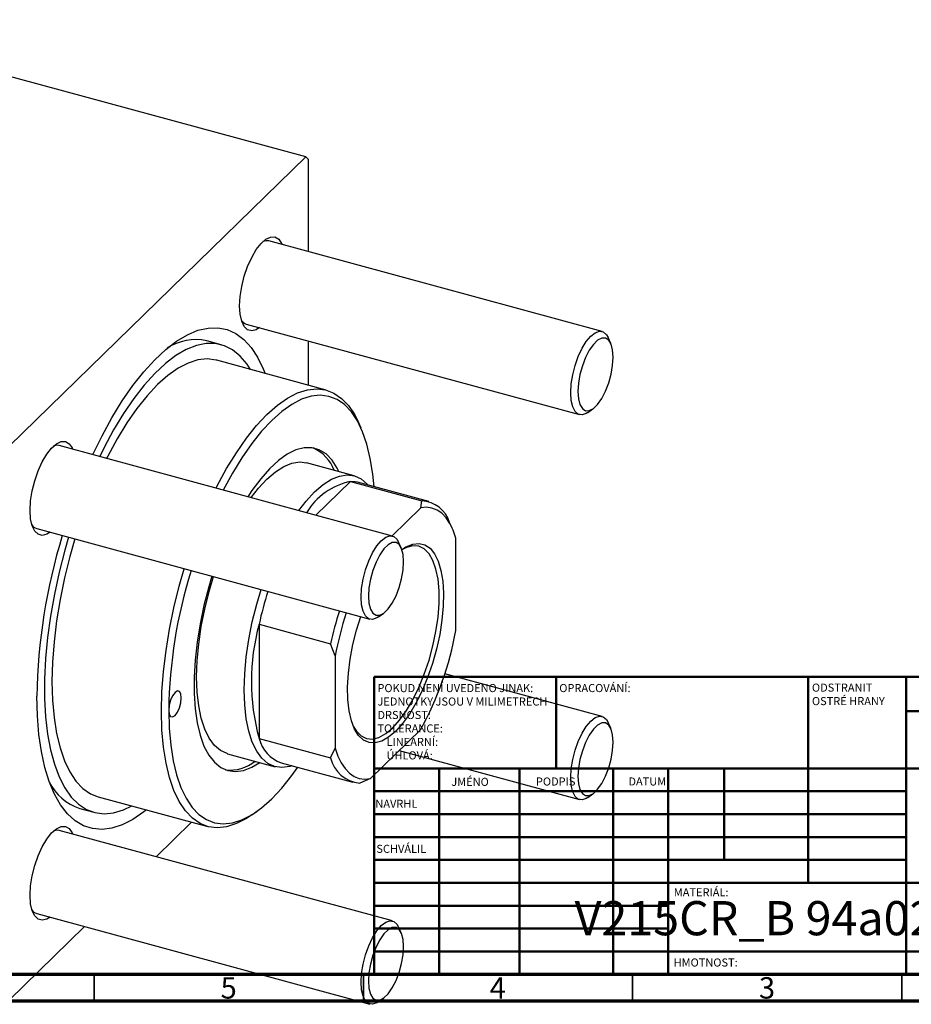
# Model space of a CAD drawing. Units: millimetres. Extents: x 15 to 650, y 4 to 415.
# Drawn here: x 338 to 504, y 4 to 187 of the extents above; entities that cross this region are included whole.
import ezdxf

# ---------------------------------------------------------------- set-up
doc = ezdxf.new("R2010")
doc.units = ezdxf.units.MM
doc.styles.add('SLDTEXTSTYLE0', font='TXT', dxfattribs={"width": 0.75})

# ---------------------------------------------------------------- blocks, each defined once
blk = doc.blocks.new('SW_NOTE_0')
at = {"color": 0, "linetype": 'Continuous', "lineweight": 0, "char_height": 1.5, "attachment_point": 1, "style": 'SLDTEXTSTYLE0'}
for s, insert in [('ODSTRANIT', (0, 1.93)), ('OSTRÉ HRANY', (0, -0.57))]:
    blk.add_mtext(s, dxfattribs=dict(at, insert=insert))
blk = doc.blocks.new('SW_NOTE_0_1')
at = {"color": 0, "linetype": 'Continuous', "lineweight": 0, "char_height": 1.5, "attachment_point": 1, "style": 'SLDTEXTSTYLE0'}
for s, insert in [('POKUD NENÍ UVEDENO JINAK:', (0, 1.93)), ('JEDNOTKY JSOU V MILIMETRECH', (0, -0.57)), ('DRSNOST:', (0, -3.07)), ('TOLERANCE:', (0, -5.57)), ('LINEÁRNÍ:', (1.69, -8.07)), ('ÚHLOVÁ:', (1.69, -10.57))]:
    blk.add_mtext(s, dxfattribs=dict(at, insert=insert))

msp = doc.modelspace()

# ---------------------------------------------------------------- linework, layer by layer
at = {"color": 7, "linetype": 'Continuous', "lineweight": 25}
for p, q in [((391.274, 161.823), (297.525, 187.302)), ((336.204, 108.073), (391.274, 161.823)), ((391.74, 161.422), (391.274, 161.823)), ((391.74, 161.422), (391.74, 144.226)), ((446.323, 129.392), (384.414, 146.217)), ((380.217, 130.777), (442.127, 113.952)), ((447.94, 127.188), (447.46, 128.251)), ((375.541, 126.943), (372.887, 127.664)), ((391.74, 127.646), (391.74, 119.432)), ((395.095, 118.52), (374.754, 124.048)), ((443.685, 114.36), (444.637, 115.033)), ((401.548, 111.469), (401.068, 112.532)), ((407.4, 91.402), (345.491, 108.228)), ((400.268, 102.606), (391.424, 105.01)), ((399.582, 101.552), (393.15, 95.275)), ((399.582, 101.552), (412.848, 97.947)), ((414.156, 97.795), (400.89, 101.401)), ((412.627, 96.627), (412.848, 97.947)), ((412.627, 96.627), (407.301, 91.429)), ((418.476, 92.883), (417.996, 93.946)), ((341.295, 92.788), (403.204, 75.962)), ((409.018, 89.199), (408.538, 90.262)), ((419.16, 73.861), (419.16, 91.004)), ((404.763, 76.37), (405.714, 77.044)), ((382.608, 75.016), (395.874, 71.411)), ((382.608, 75.016), (382.608, 53.811)), ((396.759, 69.14), (395.874, 71.411)), ((396.759, 69.14), (396.759, 51.996)), ((446.323, 57.904), (417.124, 65.839)), ((447.94, 55.701), (447.46, 56.763)), ((403.293, 46.373), (412.627, 55.483)), ((382.608, 53.811), (395.874, 50.206)), ((395.874, 50.206), (396.759, 51.996)), ((408.618, 51.571), (442.127, 42.464)), ((376.737, 50.97), (385.581, 48.566)), ((386.728, 49.291), (399.994, 45.686)), ((403.293, 46.373), (401.302, 45.534)), ((352.724, 42.989), (373.065, 37.46)), ((443.685, 42.872), (444.637, 43.546)), ((349.283, 40.815), (351.937, 40.094)), ((381.247, 39.601), (382.199, 40.275)), ((407.4, 19.915), (345.491, 36.74)), ((363.492, 31.848), (370.075, 38.273)), ((341.295, 21.3), (403.204, 4.475)), ((336.204, 5.213), (350.205, 18.879)), ((409.018, 17.711), (408.538, 18.774)), ((404.763, 4.882), (405.714, 5.556))]:
    msp.add_line(p, q, dxfattribs=at)
at = {"color": 7, "linetype": 'Continuous', "lineweight": 50}
for p, q in [((404, 65.25), (584, 65.25)), ((404, 65.25), (404, 10)), ((437.8, 48.25), (437.8, 65.25)), ((484.6, 65.25), (484.6, 27)), ((502.8, 65.25), (502.8, 10)), ((584, 58.875), (502.8, 58.875)), ((584, 48.25), (404, 48.25)), ((416.07, 48.25), (416.07, 10)), ((430.991, 48.25), (430.991, 10)), ((448.399, 48.25), (448.399, 10)), ((458.6, 10), (458.6, 48.25)), ((469, 31.25), (469, 48.25)), ((502.8, 44), (404, 44)), ((502.8, 39.75), (404, 39.75)), ((502.8, 35.5), (404, 35.5)), ((502.8, 31.25), (404, 31.25)), ((458.6, 27), (404, 27)), ((458.6, 27), (584, 27)), ((458.6, 22.75), (404, 22.75)), ((458.6, 18.5), (404, 18.5)), ((404, 14.25), (584, 14.25))]:
    msp.add_line(p, q, dxfattribs=at)
at = {"color": 7, "linetype": 'Continuous', "lineweight": 70}
for p, q in [((584, 10), (20, 10)), ((589, 5), (15, 5))]:
    msp.add_line(p, q, dxfattribs=at)
at = {"color": 7, "linetype": 'Continuous', "lineweight": 35}
for p, q in [((352, 10), (352, 5)), ((402, 10), (402, 5)), ((452, 10), (452, 5)), ((502, 10), (502, 5))]:
    msp.add_line(p, q, dxfattribs=at)
at = {"color": 7, "linetype": 'Continuous', "lineweight": 25, "flags": 128}
for points in [[(379, 134.157), (379.098, 135.912), (379.388, 137.776), (379.856, 139.662), (380.481, 141.483), (381.232, 143.153), (382.076, 144.594), (382.972, 145.738), (383.879, 146.533), (384.755, 146.941), (385.557, 146.943), (386.249, 146.539), (386.799, 145.747), (386.89, 145.544)], [(384.414, 146.217), (383.935, 146.257), (383.313, 146.079)], [(382.693, 130.104), (382.076, 129.727), (381.232, 129.521), (380.481, 129.723), (379.856, 130.325), (379.388, 131.297), (379.098, 132.595), (379, 134.157)], [(351.731, 106.532), (353.433, 109.991), (355.284, 113.367), (357.205, 116.497), (359.181, 119.353), (361.194, 121.913), (363.229, 124.154), (365.267, 126.059), (367.293, 127.611), (369.29, 128.797), (371.24, 129.609), (373.129, 130.038), (374.939, 130.082), (376.657, 129.741), (378.268, 129.016), (379.758, 127.914), (381.116, 126.444), (382.329, 124.619), (383.389, 122.453), (383.724, 121.61)], [(443.685, 114.36), (443.394, 114.175), (442.605, 113.912), (441.897, 114.038), (441.306, 114.547), (440.861, 115.413), (440.585, 116.593), (440.491, 118.028), (440.585, 119.645), (440.861, 121.364), (441.306, 123.098), (441.897, 124.761), (442.605, 126.269), (443.394, 127.546), (444.225, 128.529), (445.055, 129.168), (445.845, 129.431), (446.553, 129.305), (447.144, 128.796), (447.46, 128.251)], [(448.376, 124.62), (448.281, 125.963), (448.002, 127.043), (447.554, 127.797), (446.965, 128.181), (446.268, 128.172), (445.503, 127.772), (444.715, 127.003), (443.951, 125.911), (443.253, 124.558), (442.664, 123.024), (442.216, 121.396), (441.937, 119.771), (441.842, 118.243), (441.937, 116.9), (442.216, 115.82), (442.664, 115.066), (443.253, 114.682), (443.951, 114.69), (444.715, 115.091), (445.503, 115.859), (446.268, 116.952), (446.965, 118.305), (447.554, 119.839), (448.002, 121.466), (448.281, 123.091), (448.376, 124.62)], [(380.99, 122.353), (380.375, 123.297), (379.102, 124.812), (377.693, 125.964), (376.162, 126.744), (374.522, 127.143), (372.787, 127.159), (370.973, 126.791), (369.095, 126.043), (367.17, 124.922), (365.215, 123.436), (363.246, 121.6), (361.282, 119.429), (359.34, 116.942), (357.436, 114.162), (355.588, 111.113), (353.812, 107.821), (353.001, 106.187)], [(374.754, 124.048), (374.628, 124.081), (372.979, 124.287), (371.24, 124.1), (369.429, 123.523), (367.563, 122.56), (365.66, 121.221), (363.739, 119.519), (361.817, 117.471), (359.915, 115.095), (358.049, 112.416), (356.238, 109.458), (354.499, 106.25), (354.289, 105.837)], [(374.631, 100.308), (374.84, 100.722), (376.579, 103.929), (378.39, 106.887), (380.256, 109.567), (382.159, 111.942), (384.08, 113.991), (386.002, 115.693), (387.904, 117.032), (389.77, 117.994), (391.581, 118.572), (393.32, 118.759), (394.97, 118.553), (396.515, 117.956), (397.94, 116.975), (399.232, 115.618), (400.378, 113.898), (401.068, 112.532)], [(403.957, 100.567), (403.732, 102.923), (403.275, 105.823), (402.643, 108.453), (401.84, 110.787), (400.874, 112.803), (399.756, 114.481), (398.495, 115.806), (397.103, 116.764), (395.595, 117.346), (393.985, 117.547), (392.287, 117.365), (390.519, 116.802), (388.698, 115.862), (386.84, 114.555), (384.965, 112.893), (383.089, 110.894), (381.232, 108.575), (379.41, 105.959), (377.642, 103.071), (375.95, 99.95)], [(340.077, 96.168), (340.175, 97.922), (340.465, 99.786), (340.934, 101.673), (341.558, 103.493), (342.31, 105.163), (343.154, 106.604), (344.05, 107.749), (344.957, 108.544), (345.832, 108.952), (346.635, 108.953), (347.327, 108.549), (347.876, 107.758), (347.967, 107.555)], [(345.491, 108.228), (345.013, 108.267), (344.39, 108.09)], [(397.444, 103.374), (397.136, 103.995), (396.165, 105.502), (395.048, 106.647), (393.799, 107.415), (392.436, 107.797), (390.975, 107.787), (389.435, 107.385), (387.838, 106.597), (386.203, 105.433), (384.552, 103.908), (382.906, 102.042), (381.287, 99.859), (380.525, 98.706)], [(381.16, 98.534), (382.505, 100.278), (384.08, 101.991), (385.655, 103.353), (387.208, 104.346), (388.714, 104.954), (390.153, 105.169), (391.424, 105.01)], [(390.004, 96.13), (391.349, 97.875), (392.924, 99.587), (394.5, 100.949), (396.052, 101.942), (397.558, 102.55), (398.997, 102.765), (400.348, 102.584), (401.59, 102.009), (402.706, 101.048), (402.868, 100.863)], [(400.89, 101.401), (400.43, 101.499), (399.582, 101.552)], [(343.771, 92.115), (343.154, 91.738), (342.31, 91.531), (341.558, 91.734), (340.934, 92.335), (340.465, 93.308), (340.175, 94.605), (340.077, 96.168)], [(419.16, 91.004), (418.652, 92.473), (418.042, 93.742), (417.335, 94.798), (416.54, 95.633), (415.662, 96.238), (414.711, 96.608), (413.696, 96.738), (412.627, 96.627)], [(401.569, 80.038), (401.662, 81.656), (401.938, 83.374), (402.383, 85.109), (402.974, 86.772), (403.682, 88.279), (404.471, 89.557), (405.302, 90.54), (406.133, 91.179), (406.922, 91.442), (407.63, 91.316), (408.221, 90.807), (408.538, 90.262)], [(347.21, 91.18), (346.52, 88.795), (345.469, 84.712), (344.58, 80.618), (343.858, 76.549), (343.312, 72.542), (342.945, 68.631), (342.76, 64.851), (342.76, 61.235), (342.945, 57.815), (343.312, 54.621), (343.858, 51.68), (344.58, 49.02), (345.469, 46.663), (346.52, 44.629), (347.721, 42.937), (349.064, 41.602), (350.535, 40.636), (352.122, 40.046), (353.812, 39.838), (355.588, 40.014), (357.436, 40.572), (358.96, 41.294)], [(348.371, 90.865), (347.441, 87.612), (346.452, 83.617), (345.629, 79.62), (344.981, 75.661), (344.514, 71.778), (344.232, 68.008), (344.137, 64.387), (344.232, 60.95), (344.514, 57.731), (344.981, 54.76), (345.629, 52.066), (346.452, 49.675), (347.441, 47.61), (348.587, 45.891), (349.878, 44.534), (351.304, 43.552), (352.724, 42.989)], [(402.92, 80.253), (403.015, 78.91), (403.294, 77.83), (403.741, 77.076), (404.331, 76.693), (405.028, 76.701), (405.793, 77.101), (406.58, 77.87), (407.345, 78.962), (408.043, 80.315), (408.632, 81.85), (409.079, 83.477), (409.359, 85.102), (409.454, 86.631), (409.359, 87.974), (409.079, 89.054), (408.632, 89.807), (408.043, 90.191), (407.345, 90.183), (406.58, 89.783), (405.793, 89.014), (405.028, 87.922), (404.331, 86.569), (403.741, 85.034), (403.294, 83.407), (403.015, 81.782), (402.92, 80.253)], [(409.143, 88.882), (409.898, 89.372), (411.144, 89.9), (412.322, 90.035), (413.407, 89.776), (414.377, 89.127), (415.209, 88.102), (415.887, 86.724), (416.396, 85.021), (416.725, 83.029), (416.867, 80.792), (416.82, 78.358), (416.584, 75.776), (416.163, 73.104), (415.568, 70.398), (414.811, 67.715), (413.908, 65.113), (412.878, 62.647), (411.743, 60.369), (410.528, 58.329), (409.257, 56.569), (407.96, 55.128)], [(407.429, 55.787), (408.716, 57.22), (409.974, 58.975), (411.175, 61.013), (412.293, 63.289), (413.301, 65.752), (414.179, 68.346), (414.906, 71.013), (415.466, 73.695), (415.846, 76.331), (416.039, 78.863), (416.039, 81.233), (415.846, 83.389), (415.466, 85.282), (414.906, 86.871), (414.179, 88.12), (413.301, 89.001), (412.293, 89.494), (411.175, 89.588), (409.974, 89.281), (409.149, 88.863)], [(381.247, 39.601), (380.256, 38.948), (378.39, 37.986), (376.579, 37.408), (374.84, 37.221), (373.19, 37.427), (371.645, 38.024), (370.22, 39.006), (368.928, 40.362), (367.782, 42.082), (366.794, 44.147), (365.971, 46.538), (365.323, 49.232), (364.856, 52.203), (364.573, 55.422), (364.479, 58.859), (364.573, 62.479), (364.856, 66.25), (365.323, 70.133), (365.971, 74.092), (366.794, 78.088), (367.782, 82.084), (368.712, 85.337)], [(373.858, 83.938), (373.26, 81.944), (372.367, 78.52), (371.638, 75.086), (371.083, 71.687), (370.709, 68.367), (370.521, 65.169), (370.521, 62.135), (370.709, 59.305), (371.083, 56.715), (371.638, 54.399), (372.367, 52.388), (373.26, 50.707), (374.306, 49.379), (375.49, 48.421), (376.799, 47.845), (378.213, 47.659), (379.716, 47.865), (381.287, 48.461), (382.757, 49.334)], [(376.737, 50.97), (376.657, 50.993), (375.415, 51.568), (374.299, 52.528), (373.326, 53.86), (372.51, 55.543), (371.862, 57.554), (371.393, 59.863), (371.108, 62.436), (371.013, 65.236), (371.108, 68.222), (371.393, 71.35), (371.862, 74.575), (372.51, 77.85), (373.326, 81.127), (374.138, 83.862)], [(388.706, 48.753), (388.291, 48.623), (386.852, 48.408), (385.501, 48.589), (384.259, 49.164), (383.143, 50.124), (382.17, 51.456), (381.354, 53.139), (380.706, 55.15), (380.237, 57.459), (379.952, 60.032), (379.857, 62.832), (379.952, 65.818), (380.237, 68.946), (380.706, 72.172), (381.354, 75.447), (382.17, 78.724), (382.982, 81.458)], [(404.763, 76.37), (404.471, 76.186), (403.682, 75.923), (402.974, 76.049), (402.383, 76.558), (401.938, 77.424), (401.662, 78.604), (401.569, 80.038)], [(407.96, 55.128), (406.662, 54.036), (405.391, 53.316), (404.176, 52.983), (403.041, 53.045), (402.011, 53.501), (401.108, 54.34), (400.351, 55.545), (399.756, 57.09), (399.336, 58.942), (399.099, 61.061), (399.052, 63.404), (399.194, 65.918), (399.523, 68.552), (400.032, 71.249), (400.71, 73.95), (401.484, 76.43)], [(365.83, 59.074), (365.919, 58.34), (366.172, 57.892), (366.55, 57.797), (366.997, 58.07), (367.443, 58.669), (367.822, 59.503), (368.075, 60.445), (368.164, 61.351), (368.075, 62.085), (367.822, 62.533), (367.443, 62.628), (366.997, 62.355), (366.55, 61.757), (366.172, 60.923), (365.919, 59.981), (365.83, 59.074)], [(361.694, 40.551), (361.194, 40.157), (359.181, 38.787), (357.205, 37.786), (355.284, 37.165), (353.433, 36.928), (351.667, 37.077), (350.001, 37.611), (348.449, 38.525), (347.023, 39.812), (345.736, 41.462), (344.598, 43.459), (343.619, 45.789), (342.807, 48.431), (342.168, 51.364), (341.708, 54.564), (341.43, 58.003), (341.337, 61.654)], [(365.83, 59.074), (365.922, 55.719), (366.198, 52.576), (366.654, 49.676), (367.287, 47.046), (368.09, 44.712), (369.055, 42.696), (370.173, 41.018), (371.435, 39.693), (372.826, 38.735), (374.334, 38.153), (375.945, 37.952), (377.642, 38.134), (379.41, 38.698), (381.232, 39.638), (383.089, 40.944), (384.965, 42.606), (386.84, 44.606), (388.698, 46.925), (389.794, 48.458)], [(443.685, 42.872), (443.394, 42.688), (442.605, 42.425), (441.897, 42.551), (441.306, 43.059), (440.861, 43.926), (440.585, 45.105), (440.491, 46.54), (440.585, 48.157), (440.861, 49.876), (441.306, 51.61), (441.897, 53.273), (442.605, 54.781), (443.394, 56.059), (444.225, 57.041), (445.055, 57.68), (445.845, 57.943), (446.553, 57.817), (447.144, 57.309), (447.46, 56.763)], [(448.376, 53.132), (448.281, 54.476), (448.002, 55.555), (447.554, 56.309), (446.965, 56.693), (446.268, 56.685), (445.503, 56.284), (444.715, 55.516), (443.951, 54.423), (443.253, 53.07), (442.664, 51.536), (442.216, 49.909), (441.937, 48.284), (441.842, 46.755), (441.937, 45.412), (442.216, 44.332), (442.664, 43.578), (443.253, 43.194), (443.951, 43.203), (444.715, 43.603), (445.503, 44.372), (446.268, 45.464), (446.965, 46.817), (447.554, 48.351), (448.002, 49.979), (448.281, 51.604), (448.376, 53.132)], [(400.093, 56.122), (400.679, 55.169), (401.556, 54.288), (402.565, 53.795), (403.683, 53.701), (404.884, 54.007), (406.142, 54.708), (407.429, 55.787)], [(396.759, 51.996), (397.267, 50.528), (397.877, 49.259), (398.584, 48.202), (399.379, 47.367), (400.257, 46.762), (401.208, 46.393), (402.223, 46.263), (403.293, 46.373)], [(340.077, 24.68), (340.175, 26.434), (340.465, 28.298), (340.934, 30.185), (341.558, 32.006), (342.31, 33.675), (343.154, 35.116), (344.05, 36.261), (344.957, 37.056), (345.832, 37.464), (346.635, 37.466), (347.327, 37.061), (347.876, 36.27), (347.967, 36.067)], [(345.491, 36.74), (345.013, 36.78), (344.39, 36.602)], [(343.771, 20.627), (343.154, 20.25), (342.31, 20.044), (341.558, 20.246), (340.934, 20.848), (340.465, 21.82), (340.175, 23.118), (340.077, 24.68)], [(401.569, 8.55), (401.662, 10.168), (401.938, 11.887), (402.383, 13.621), (402.974, 15.284), (403.682, 16.792), (404.471, 18.069), (405.302, 19.052), (406.133, 19.691), (406.922, 19.954), (407.63, 19.828), (408.221, 19.319), (408.538, 18.774)], [(402.92, 8.766), (403.015, 7.422), (403.294, 6.342), (403.741, 5.589), (404.331, 5.205), (405.028, 5.213), (405.793, 5.613), (406.58, 6.382), (407.345, 7.475), (408.043, 8.827), (408.632, 10.362), (409.079, 11.989), (409.359, 13.614), (409.454, 15.143), (409.359, 16.486), (409.079, 17.566), (408.632, 18.32), (408.043, 18.704), (407.345, 18.695), (406.58, 18.295), (405.793, 17.526), (405.028, 16.434), (404.331, 15.081), (403.741, 13.546), (403.294, 11.919), (403.015, 10.294), (402.92, 8.766)], [(404.763, 4.882), (404.471, 4.698), (403.682, 4.435), (402.974, 4.561), (402.383, 5.07), (401.938, 5.936), (401.662, 7.116), (401.569, 8.55)]]:
    msp.add_lwpolyline(points, dxfattribs=at)
at = {"color": 7, "linetype": 'Continuous', "lineweight": 25}
for centre, radius, start, end in [((380.717, 132.337), 1.638, 212.62936, 252.22342), ((370.836, 118.337), 9.55, 77.59777, 123.83152), ((389.615, 100.986), 7.425, 20.72557, 65.89562), ((402.215, 89.221), 12.609, 102.05685, 148.84779), ((412.489, 92.173), 5.785, 17.84695, 86.44347), ((341.795, 94.348), 1.638, 212.62936, 252.22342), ((448.747, 59.988), 107.422, 162.94398, 179.1115), ((456.224, 57.879), 90.402, 162.54782, 179.24255), ((448.262, 60.547), 67.23, 162.18786, 167.57133), ((461.529, 56.941), 67.23, 162.18786, 167.57133), ((460.146, 57.321), 64.479, 162.07981, 169.43842), ((421.219, 64.414), 40.04, 164.64489, 195.35511), ((360.282, 84.444), 59.822, 331.04595, 349.81043), ((388.902, 55.41), 6.494, 194.25444, 250.43643), ((377.211, 55.365), 7.434, 263.72327, 308.83749), ((401.754, 51.548), 6.03, 192.85725, 265.70932), ((352.208, 49.866), 9.512, 205.66061, 252.09204), ((341.795, 22.86), 1.638, 212.62936, 252.22342)]:
    msp.add_arc(centre, radius, start, end, dxfattribs=at)

# ---------------------------------------------------------------- block references
at = {"color": 7, "linetype": 'Continuous', "lineweight": 0}
for name, p in [('SW_NOTE_0_1', (404.594, 61.987)), ('SW_NOTE_0', (485.309, 62.069))]:
    msp.add_blockref(name, p, dxfattribs=at)

# ---------------------------------------------------------------- texts
at = {"color": 7, "linetype": 'Continuous', "lineweight": 0, "style": 'SLDTEXTSTYLE0'}
for s, insert, char_height, attachment_point in [('OPRACOVÁNÍ:', (438.371, 63.919), 1.5, 1), ('JMÉNO', (418.322, 46.501), 1.5, 1), ('PODPIS', (434.034, 46.562), 1.5, 1), ('DATUM', (451.215, 46.576), 1.5, 1), ('NAVRHL', (404.212, 42.43), 1.5, 1), ('SCHVÁLIL', (404.402, 34.064), 1.5, 1), ('MATERIÁL:', (459.646, 25.986), 1.5, 1), ('V215CR_B 94a02d7215ee8c068b606f6d5bdcf68e', (538.634, 23.607), 6.35, 2), ('HMOTNOST:', (459.618, 12.949), 1.4986, 1), ('5', (376.96, 9.468), 3.969, 2), ('4', (426.96, 9.468), 3.969, 2), ('3', (476.96, 9.468), 3.969, 2)]:
    msp.add_mtext(s, dxfattribs=dict(at, insert=insert, char_height=char_height, attachment_point=attachment_point))

doc.saveas('drawing.dxf')
